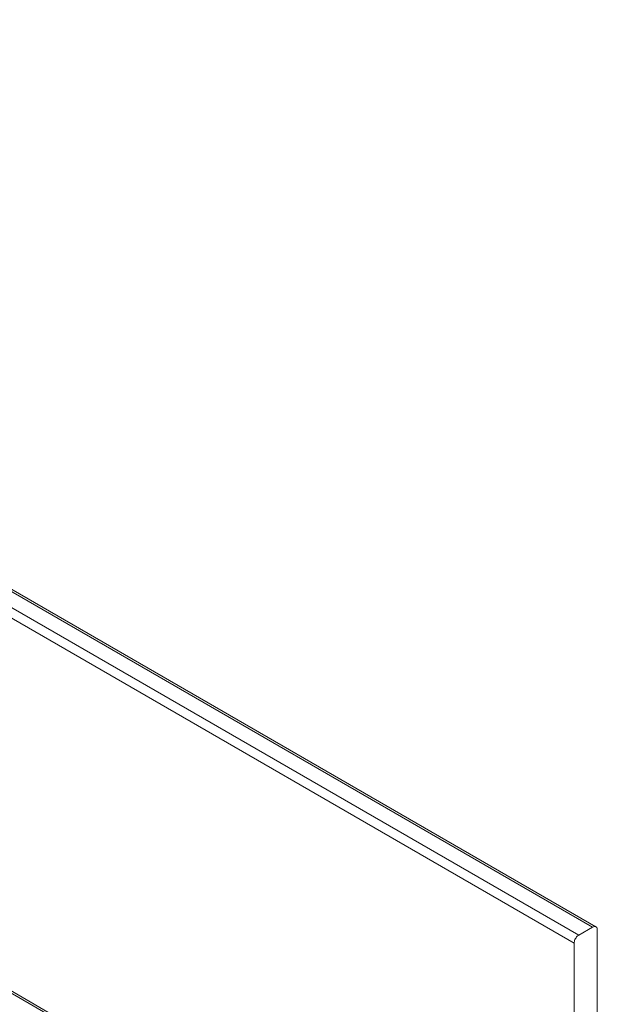
# Model space of a CAD drawing. Units: millimetres. Extents: x 640 to 1283, y 684 to 1173.
# Drawn here: x 1234 to 1261, y 1114 to 1159 of the extents above; entities that cross this region are included whole.
import ezdxf

# ---------------------------------------------------------------- set-up
doc = ezdxf.new("R2010")
doc.units = ezdxf.units.MM
doc.header["$LTSCALE"] = 1.5
doc.linetypes.add('AUSGEZOGEN', pattern=[0])
doc.layers.add('Sichtbar schmal (ISO)', color=7, linetype='Continuous', lineweight=15)

msp = doc.modelspace()

# ---------------------------------------------------------------- linework, layer by layer
at = {"layer": 'Sichtbar schmal (ISO)', "color": 5, "linetype": 'AUSGEZOGEN', "lineweight": 15}
for p, q in [((1188.793, 1158.677), (1260.635, 1117.199)), ((1189.005, 1158.656), (1260.785, 1117.214)), ((1188.157, 1158.31), (1259.999, 1116.832)), ((1188.157, 1157.82), (1259.787, 1116.465)), ((1172.883, 1149.492), (1244.726, 1108.014)), ((1173.096, 1149.471), (1244.876, 1108.029)), ((1259.999, 1116.832), (1260.635, 1117.199)), ((1260.635, 1117.199), (1260.669, 1117.215)), ((1260.669, 1117.215), (1260.701, 1117.225)), ((1260.701, 1117.225), (1260.732, 1117.228)), ((1260.732, 1117.228), (1260.76, 1117.225)), ((1260.76, 1117.225), (1260.785, 1117.214)), ((1260.785, 1117.214), (1260.807, 1117.197)), ((1260.807, 1117.197), (1260.824, 1117.175)), ((1260.824, 1117.175), (1260.837, 1117.147)), ((1260.837, 1117.147), (1260.845, 1117.114)), ((1259.827, 1116.632), (1259.849, 1116.674)), ((1259.849, 1116.674), (1259.874, 1116.713)), ((1259.874, 1116.713), (1259.903, 1116.75)), ((1259.903, 1116.75), (1259.933, 1116.782)), ((1259.933, 1116.782), (1259.966, 1116.81)), ((1259.966, 1116.81), (1259.999, 1116.832)), ((1260.845, 1117.114), (1260.848, 1117.077)), ((1260.848, 1117.077), (1260.848, 1092.337)), ((1259.787, 1116.465), (1259.789, 1116.504)), ((1259.787, 1091.316), (1259.787, 1116.465)), ((1259.789, 1116.504), (1259.797, 1116.546)), ((1259.797, 1116.546), (1259.81, 1116.589)), ((1259.81, 1116.589), (1259.827, 1116.632))]:
    msp.add_line(p, q, dxfattribs=at)

doc.saveas('drawing.dxf')
